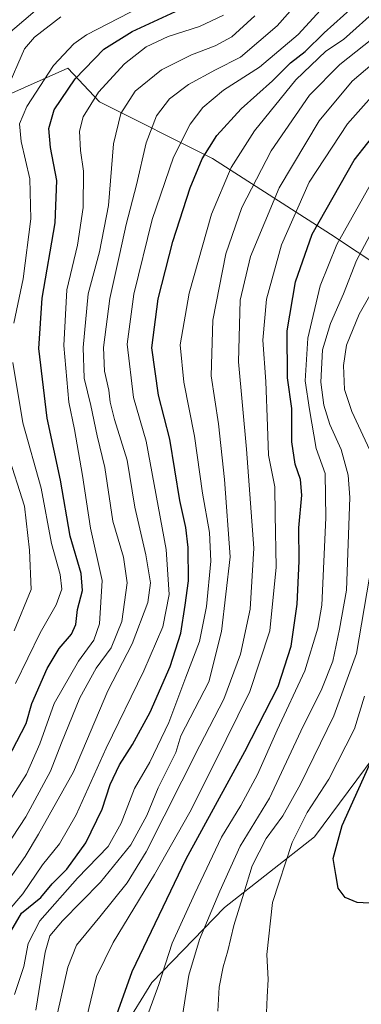
# Model space of a CAD drawing. Units: metres. Extents: x 609926 to 613351, y 4787158 to 4789527.
# Drawn here: x 611253 to 611344, y 4788347 to 4788608 of the extents above; entities that cross this region are included whole.
import ezdxf

# ---------------------------------------------------------------- set-up
doc = ezdxf.new("R2010")
doc.units = ezdxf.units.M
doc.header["$MEASUREMENT"] = 0
for name, color, linetype, lineweight in [('Arbolado forestal CxS', 92, 'Continuous', 0), ('Comarca CxS', 21, 'Continuous', 0), ('Comunidad Autónoma CxS', 142, 'Continuous', 0), ('Curva de nivel maestra', 30, 'Continuous', 30), ('Curva de nivel normal', 30, 'Continuous', 0), ('Matorral CxS', 135, 'Continuous', 0), ('Municipio CxS', 4, 'Continuous', 0), ('Provincia CxS', 1, 'Continuous', 0), ('Tendido', 6, 'Continuous', 0)]:
    doc.layers.add(name, color=color, linetype=linetype, lineweight=lineweight)

msp = doc.modelspace()

# ---------------------------------------------------------------- linework, layer by layer
at = {"layer": 'Arbolado forestal CxS', "color": 92, "linetype": 'Continuous', "lineweight": 0}
for points in [[(611350.0897, 4788541.7497, 213.6746), (611335.8989, 4788551.1857, 202.1586), (611304.5477, 4788571.2493, 175.5319), (611274.4503, 4788586.2969, 154.9539), (611266.0213, 4788595.2209, 146.4785), (611232.1711, 4788580.1601, 124.0226), (611226.5327, 4788562.6172, 120.878)], [(611517.3463, 4788530.3033, 260.8745), (611505.0447, 4788532.1729, 261.224), (611493.6905, 4788534.7533, 260.4466), (611487.1875, 4788539.6417, 259.4981), (611494.4653, 4788543.5197, 259.9801), (611490.6185, 4788557.2567, 254.3871), (611475.7819, 4788558.3553, 250.8075), (611458.7473, 4788560.5527, 248.0181), (611443.3607, 4788568.7955, 240.9925), (611435.1181, 4788580.3337, 231.6372), (611429.0733, 4788590.2243, 223.4734), (611419.1823, 4788595.1697, 218.6089), (611400.4991, 4788585.2787, 219.8516), (611379.6185, 4788563.2995, 222.3623), (611365.8811, 4788555.0565, 218.5767), (611354.3421, 4788549.0125, 213.9406), (611350.0897, 4788541.7497, 213.6746), (611335.8989, 4788551.1857, 202.1586), (611304.5477, 4788571.2493, 175.5319), (611274.4503, 4788586.2969, 154.9539), (611266.0213, 4788595.2209, 146.4785), (611232.1711, 4788580.1601, 124.0226)], [(611232.1711, 4788580.1601, 124.0226), (611266.0213, 4788595.2209, 146.4785), (611274.4503, 4788586.2969, 154.9539), (611304.5477, 4788571.2493, 175.5319), (611335.8989, 4788551.1857, 202.1586), (611350.0897, 4788541.7497, 213.6746), (611358.7381, 4788523.7361, 225.6342), (611367.5308, 4788493.5149, 228.4847), (611365.3493, 4788484.4561, 226.7598), (611356.4607, 4788448.4467, 223.5877), (611349.5031, 4788415.2751, 224.1558), (611331.6661, 4788391.1373, 221.7638), (611307.6711, 4788372.4101, 210.5707), (611288.3583, 4788352.5123, 202.4629), (611280.8497, 4788340.3183, 200.5821)], [(611350.0897, 4788541.7497, 213.6746), (611358.7381, 4788523.7361, 225.6342), (611367.5308, 4788493.5149, 228.4847), (611365.3493, 4788484.4561, 226.7598), (611356.4607, 4788448.4467, 223.5877), (611349.5031, 4788415.2751, 224.1558), (611331.6661, 4788391.1373, 221.7638), (611307.6711, 4788372.4101, 210.5707), (611288.3583, 4788352.5123, 202.4629), (611280.8497, 4788340.3183, 200.5821), (611280.8155, 4788340.2997, 200.5573), (611273.7283, 4788326.1771, 197.6693), (611273.7287, 4788315.0585, 199.1389), (611273.1435, 4788302.7685, 200.0815), (611291.2861, 4788290.4795, 209.7587), (611307.0869, 4788283.4575, 216.5421), (611320.6517, 4788277.9089, 217.5706)]]:
    msp.add_polyline3d(points, dxfattribs=at)
at = {"layer": 'Comarca CxS', "color": 21, "linetype": 'Continuous', "lineweight": 0}
msp.add_3dface([(613347.76, 4787213.45), (609964.03, 4787157.83), (609926.5, 4789471.37), (613309.09, 4789527.02)], dxfattribs=at)
at = {"layer": 'Comunidad Autónoma CxS', "color": 142, "linetype": 'Continuous', "lineweight": 0}
msp.add_3dface([(613347.76, 4787213.45), (609964.03, 4787157.83), (609926.5, 4789471.37), (613309.09, 4789527.02)], dxfattribs=at)
at = {"layer": 'Curva de nivel maestra', "color": 30, "linetype": 'Continuous', "lineweight": 30, "flags": 128}
for points, elevation in [([(611247.56, 4788407.0501), (611255, 4788421.2101), (611256.5, 4788426.5401), (611260.55, 4788435.8401), (611263.78, 4788441.2001), (611267.01, 4788444.9901), (611268.18, 4788447.5301), (611268.59, 4788451.4901), (611269.92, 4788456.6001), (611269.58, 4788461.0601), (611266.7, 4788470.9701), (611264.08, 4788485.9001), (611260.55, 4788502.3101), (611258.33, 4788520.8301), (611259.19, 4788534.1601), (611262.68, 4788554.1501), (611263.09, 4788565.4501), (611261.41, 4788574.1501), (611261.02, 4788579.1901), (611262.44, 4788584.1801), (611268, 4788592.4201), (611275.66, 4788600.2501), (611283.12, 4788604.9801), (611294.71, 4788610.3201)], 150), ([(611250.28, 4788364.9301), (611253.72, 4788370.8601), (611258.84, 4788375.0301), (611261.89, 4788378.6401), (611265.8, 4788382.5501), (611270.86, 4788389.6101), (611275.19, 4788398.4901), (611277.35, 4788405.0201), (611279.76, 4788410.2501), (611283.29, 4788415.6801), (611287.91, 4788424.2201), (611293.28, 4788436.4101), (611296.11, 4788445.2201), (611297.28, 4788452.6401), (611298.17, 4788459.0901), (611298.04, 4788467.9801), (611297.41, 4788473.2501), (611295.86, 4788480.4701), (611293.14, 4788496.7601), (611290.16, 4788508.4401), (611288.38, 4788520.9901), (611290.1, 4788534.0001), (611294.01, 4788549.2001), (611298.6, 4788563.4901), (611301.79, 4788571.1601), (611305.71, 4788577.3601), (611312.17, 4788584.4801), (611320.5, 4788591.8401), (611325.28, 4788596.6901), (611329.16, 4788599.6801), (611334.21, 4788604.5901), (611341.88, 4788611.5301)], 175), ([(611278.64, 4788342.7901), (611283.18, 4788355.4001), (611297.55, 4788385.3201), (611313.12, 4788413.7801), (611321.94, 4788431.0501), (611325.45, 4788441.7501), (611327.06, 4788452.9701), (611327.6, 4788464.3801), (611327.48, 4788473.2201), (611328.26, 4788481.8701), (611327.96, 4788486.0701), (611326.48, 4788490.1201), (611325.63, 4788496.0301), (611325.58, 4788504.8801), (611324.42, 4788513.0301), (611324.39, 4788525.5001), (611326.62, 4788538.5501), (611331.02, 4788551.1601), (611342.16, 4788570.8201), (611353.07, 4788584.6301), (611360.09, 4788591.6801), (611383.61, 4788610.9501)], 200), ([(611346.2, 4788373.5801), (611342.98, 4788373.7501), (611339.82, 4788375.0301), (611337.9, 4788377.5301), (611337.3, 4788381.1701), (611336.61, 4788385.4001), (611338.99, 4788394.1401), (611347.88, 4788413.8201)], 225)]:
    msp.add_lwpolyline(points, dxfattribs=dict(at, elevation=elevation))
at = {"layer": 'Curva de nivel normal', "color": 30, "linetype": 'Continuous', "lineweight": 0, "flags": 128}
for points, elevation in [([(611257.59, 4788345.16), (611260.01, 4788360.52), (611261.3, 4788364.88), (611264.68, 4788368.9), (611274.76, 4788379.14), (611282.85, 4788389.04), (611287.04, 4788396.86), (611290.06, 4788404.16), (611294.77, 4788413.54), (611296.14, 4788418.01), (611303.55, 4788432.28), (611306.95, 4788445.65), (611309.21, 4788465.46), (611307.7, 4788486.05), (611306.13, 4788500.82), (611304.17, 4788513.57), (611304.62, 4788528.3), (611308.08, 4788545.96), (611312.31, 4788558.28), (611320.14, 4788573.3), (611330.32, 4788588.05), (611338.4, 4788596.25), (611352.82, 4788607.66), (611365.12, 4788621.09)], 185), ([(611243.53, 4788370.22), (611254.69, 4788385.93), (611258.26, 4788391.91), (611267.55, 4788408.43), (611276.69, 4788429.96), (611283.2, 4788442.37), (611287.34, 4788453.41), (611288.04, 4788458.57), (611286.76, 4788466.04), (611283.88, 4788478.66), (611281.86, 4788491.18), (611278.5, 4788501.95), (611277.27, 4788506.58), (611276.99, 4788509.75), (611275.81, 4788514.83), (611275.58, 4788521.06), (611277.22, 4788534.09), (611279.89, 4788546), (611281.59, 4788553.74), (611284.34, 4788564.28), (611286.88, 4788575.46), (611289.66, 4788582.57), (611293.13, 4788587.06), (611298.15, 4788590.92), (611305.31, 4788594.76), (611311.95, 4788598.15), (611321.75, 4788606.48), (611333.41, 4788619.75)], 165), ([(611249.89, 4788371.16), (611254.12, 4788376.05), (611259.34, 4788383.71), (611263.82, 4788389.3), (611268.28, 4788396.98), (611276.22, 4788414.72), (611286.26, 4788435.22), (611291.35, 4788446.89), (611293.01, 4788455.49), (611292.17, 4788467.49), (611286.88, 4788496.18), (611283.51, 4788507.79), (611281.87, 4788521.99), (611283.62, 4788535.25), (611288.49, 4788555.04), (611294.16, 4788571.63), (611298.57, 4788580.4), (611301.93, 4788584.77), (611307.48, 4788589.39), (611316.99, 4788595.48), (611327.29, 4788604.15), (611339.13, 4788617.15)], 170), ([(611262.49, 4788340.83), (611266.1, 4788356.55), (611268.4, 4788362.4), (611274.56, 4788369.89), (611281.83, 4788378.96), (611286.86, 4788387.16), (611301.17, 4788415.42), (611307.5, 4788427.68), (611311.97, 4788439.65), (611314.55, 4788451.63), (611315.48, 4788467.84), (611313.58, 4788494.09), (611311.4, 4788517.31), (611311.91, 4788533.69), (611314.65, 4788545.23), (611322.23, 4788563.43), (611332.88, 4788581.3), (611341.64, 4788591.76), (611349.9, 4788598.74), (611357.97, 4788605.02), (611368.55, 4788615.75)], 190), ([(611251.72, 4788527.51), (611254.16, 4788539.28), (611256.26, 4788555.27), (611255.93, 4788565.83), (611253.69, 4788575.74), (611253.2, 4788580.49), (611255.12, 4788585.07), (611262.24, 4788595.96), (611267.64, 4788601.71), (611271.04, 4788604.1), (611285.31, 4788611.46)], 145), ([(611251.91, 4788349.33), (611254.39, 4788356.78), (611255.54, 4788362.83), (611258.61, 4788368.83), (611268.65, 4788380.16), (611276.76, 4788388.57), (611280.26, 4788394.79), (611283.77, 4788404.03), (611287.84, 4788411.01), (611292.91, 4788421.48), (611297.45, 4788433.57), (611301.02, 4788443.01), (611302.93, 4788452.29), (611304.06, 4788464.35), (611303.72, 4788471.99), (611301.85, 4788482.38), (611299.74, 4788497.53), (611296.87, 4788511.91), (611295.91, 4788521.83), (611298.31, 4788535.49), (611304.24, 4788556.49), (611309.5, 4788568.83), (611315.7, 4788578.59), (611326.67, 4788592.15), (611334.66, 4788599.72), (611339.32, 4788602.85), (611348.66, 4788611.18)], 180), ([(611245.81, 4788382.8), (611254.85, 4788396.51), (611261.47, 4788408.56), (611264.37, 4788416.12), (611269.22, 4788428.04), (611273.6, 4788435.97), (611277.57, 4788441.35), (611280.42, 4788448.29), (611281.85, 4788458.62), (611280.84, 4788465.45), (611278.06, 4788474.93), (611275.9, 4788489.2), (611273.85, 4788497.62), (611272.19, 4788505.69), (611270.44, 4788512.96), (611270.12, 4788521.07), (611271.43, 4788535.31), (611274.47, 4788546.48), (611276.91, 4788558.77), (611278.23, 4788575.18), (611280.14, 4788583.24), (611283.97, 4788589.15), (611290.94, 4788594.82), (611298.97, 4788598.82), (611305.2, 4788601.18), (611309.7, 4788603.56), (611315.8, 4788609.12)], 160), ([(611248.56, 4788397.61), (611255.06, 4788407.84), (611258.57, 4788415.87), (611262.39, 4788426.57), (611268.87, 4788437.78), (611272.99, 4788443.36), (611274.44, 4788447.69), (611275.18, 4788459.25), (611272.1, 4788473.1), (611269.92, 4788487.14), (611267.83, 4788499.3), (611266.32, 4788506.58), (611265.02, 4788521.62), (611265.8, 4788536.4), (611268.66, 4788548.26), (611270.12, 4788558.25), (611270.22, 4788567.91), (611269.45, 4788573.34), (611269.13, 4788578.53), (611270.12, 4788582.35), (611274.22, 4788588.84), (611281.12, 4788596.38), (611286.92, 4788600.88), (611292.73, 4788603.61), (611301.02, 4788606.31), (611307.48, 4788609.3)], 155), ([(611249.85, 4788589.6), (611254.56, 4788600.35), (611257.21, 4788603.51), (611264.22, 4788608.88)], 140), ([(611270.66, 4788341.49), (611273.71, 4788354.1), (611278.12, 4788363.12), (611289.14, 4788381.16), (611298.45, 4788397.67), (611304.96, 4788410.55), (611314.44, 4788429.79), (611319.74, 4788445.86), (611321.44, 4788462.72), (611321.19, 4788476.75), (611321.05, 4788484.11), (611319.38, 4788492.46), (611319.14, 4788500.2), (611318.74, 4788512.01), (611317.92, 4788523.05), (611318.9, 4788533.94), (611322.85, 4788548.3), (611330.22, 4788564.94), (611340.45, 4788580.49), (611351.12, 4788592.48), (611360.61, 4788600.82), (611368.88, 4788608.15)], 195), ([(611348.56, 4788567.96), (611337.6, 4788548.46), (611333.12, 4788537.45), (611329.85, 4788523.59), (611329.12, 4788512.22), (611330.28, 4788504.63), (611332.08, 4788494.28), (611334.46, 4788487.66), (611334.66, 4788475.84), (611333.55, 4788452.65), (611332.52, 4788446.56), (611329.08, 4788435.21), (611321.74, 4788419.51), (611316.47, 4788407.75), (611312.09, 4788399.47), (611306.91, 4788391.07), (611299.85, 4788376.08), (611293.77, 4788362.92), (611290.26, 4788351.92), (611287.61, 4788344.7)], 205), ([(611347.74, 4788553.47), (611342.84, 4788544.17), (611339.32, 4788535.32), (611335.86, 4788527.45), (611333.79, 4788520.48), (611333.36, 4788511.91), (611334.12, 4788505.8), (611335.7, 4788500.64), (611338.72, 4788493.99), (611340.55, 4788487.16), (611341.02, 4788481.29), (611340.15, 4788456.64), (611338.31, 4788446.27), (611336.47, 4788437.83), (611333.63, 4788430.49), (611328.02, 4788419.25), (611319.67, 4788401.46), (611311.89, 4788388.7), (611306.5, 4788376.77), (611301.03, 4788363.89), (611298.27, 4788354.41), (611295.4, 4788336.34)], 210), ([(611354.49, 4788549.16), (611343.52, 4788529.9), (611340.15, 4788521.71), (611339.38, 4788516.32), (611339.62, 4788509.9), (611341.53, 4788504.07), (611346.86, 4788492.64)], 215), ([(611252.16, 4788431.88), (611258.72, 4788445.35), (611262.94, 4788452.73), (611264.46, 4788456.94), (611264.01, 4788460.83), (611261.74, 4788469.02), (611259.01, 4788483.69), (611254.13, 4788501.07), (611251.45, 4788517.1)], 145), ([(611251.8, 4788445.83), (611256.29, 4788456.82), (611255.88, 4788467.3), (611254.58, 4788478.94), (611250.01, 4788493.14)], 140), ([(611346.88, 4788463.71), (611342.83, 4788439.8), (611336.8, 4788423.33), (611327.95, 4788405.12), (611323.25, 4788396.75), (611318.82, 4788390.76), (611315.03, 4788383.42), (611312.84, 4788376.22), (611310.21, 4788367.6), (611308.62, 4788360.88), (611307.32, 4788356.67), (611306.3, 4788351.25), (611305.9, 4788344.87)], 215), ([(611318.84, 4788344.45), (611319.07, 4788348.67), (611319.35, 4788353.25), (611319, 4788359.94), (611320.46, 4788373.74), (611325.68, 4788389.68), (611329.73, 4788397.63), (611335.44, 4788406.49), (611342.29, 4788419.83), (611344.91, 4788428.49)], 220)]:
    msp.add_lwpolyline(points, dxfattribs=dict(at, elevation=elevation))
at = {"layer": 'Matorral CxS', "color": 135, "linetype": 'Continuous', "lineweight": 0}
for points in [[(611350.0897, 4788541.7497, 213.6746), (611358.7381, 4788523.7361, 225.6342), (611367.5308, 4788493.5149, 228.4847), (611365.3493, 4788484.4561, 226.7598), (611356.4607, 4788448.4467, 223.5877), (611349.5031, 4788415.2751, 224.1558), (611331.6661, 4788391.1373, 221.7638), (611307.6711, 4788372.4101, 210.5707), (611288.3583, 4788352.5123, 202.4629), (611280.8497, 4788340.3183, 200.5821), (611280.8155, 4788340.2997, 200.5573), (611273.7283, 4788326.1771, 197.6693), (611273.7287, 4788315.0585, 199.1389), (611273.1435, 4788302.7685, 200.0815), (611291.2861, 4788290.4795, 209.7587), (611307.0869, 4788283.4575, 216.5421), (611320.6517, 4788277.9089, 217.5706)], [(611280.8497, 4788340.3183, 200.5821), (611288.3583, 4788352.5123, 202.4629), (611307.6711, 4788372.4101, 210.5707), (611331.6661, 4788391.1373, 221.7638), (611349.5031, 4788415.2751, 224.1558)]]:
    msp.add_polyline3d(points, dxfattribs=at)
at = {"layer": 'Municipio CxS', "color": 4, "linetype": 'Continuous', "lineweight": 0}
msp.add_3dface([(613347.76, 4787213.45), (609964.03, 4787157.83), (609926.5, 4789471.37), (613309.09, 4789527.02)], dxfattribs=at)
at = {"layer": 'Provincia CxS', "color": 1, "linetype": 'Continuous', "lineweight": 0}
msp.add_3dface([(613347.76, 4787213.45), (609964.03, 4787157.83), (609926.5, 4789471.37), (613309.09, 4789527.02)], dxfattribs=at)
at = {"layer": 'Tendido', "color": 6, "linetype": 'Continuous', "lineweight": 0}
msp.add_polyline3d([(610703.94, 4787912.62, 109.7361), (610768, 4788024.69, 122.9995), (610797.3971, 4788089.04, 128.9091), (610809.1512, 4788115.9279, 120.6479), (610852.67, 4788213.56, 127.8864), (610909.67, 4788339.28, 134.2597), (611071.99, 4788452.65, 166.9282), (611322.92, 4788666.43, 147.8946), (611599.8708, 4788906.7425, 197.3624), (611829.122, 4789129.9456, 167.8091), (612052.33, 4789352.19, 241.0875)], dxfattribs=at)

doc.saveas('drawing.dxf')
